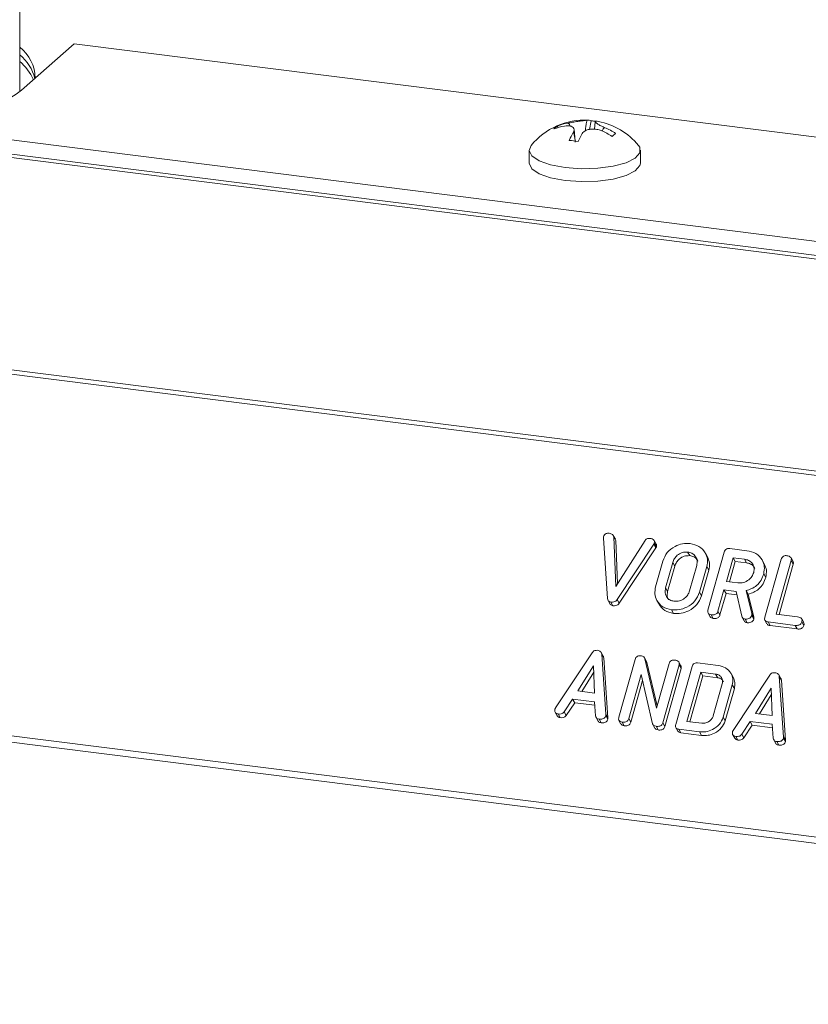
# Model space of a CAD drawing. Units: millimetres. Extents: x -2468 to 3777, y -3952 to -111.
# Drawn here: x -871 to -813, y -2022 to -1950 of the extents above; entities that cross this region are included whole.
import ezdxf

# ---------------------------------------------------------------- set-up
doc = ezdxf.new("R2010")
doc.units = ezdxf.units.MM

msp = doc.modelspace()

# ---------------------------------------------------------------- linework, layer by layer
at = {"color": 7, "linetype": 'Continuous', "lineweight": 18}
for p, q in [((-1871.259, -1849.747), (-711.345, -1995.883)), ((-1871.109, -1849.449), (-711.195, -1995.584)), ((-1878.571, -1875.929), (-718.657, -2022.064)), ((-1878.509, -1875.473), (-718.595, -2021.609)), ((-871.337, -1954.851), (-871.337, -1927.859)), ((-871.218, -1954.75), (-867.329, -1951.32)), ((-788.11, -1961.301), (-867.329, -1951.32)), ((-829.38, -1957.634), (-829.245, -1957.001)), ((-828.946, -1957.067), (-828.997, -1957.615)), ((-878.12, -1957.631), (-788.509, -1968.922)), ((-831.678, -1957.491), (-831.749, -1957.379)), ((-830.434, -1958.483), (-830.513, -1957.63)), ((-828.496, -1957.721), (-828.497, -1957.721)), ((-828.248, -1957.502), (-828.249, -1957.502)), ((-828.249, -1957.506), (-828.249, -1957.502)), ((-878.621, -1958.608), (-788.574, -1969.953)), ((-878.919, -1958.83), (-788.417, -1970.232)), ((-833.823, -1959.167), (-833.823, -1960.109)), ((-825.623, -1960.109), (-825.623, -1959.167)), ((-827.472, -1987.807), (-827.622, -1987.539)), ((-827.595, -1987.628), (-827.437, -1991.287)), ((-827.595, -1987.628), (-827.445, -1987.895)), ((-828.051, -1992.174), (-828.348, -1987.722)), ((-827.473, -1987.807), (-827.445, -1987.895)), ((-827.445, -1987.895), (-827.307, -1991.083)), ((-827.437, -1991.287), (-825.287, -1987.898)), ((-824.647, -1988.187), (-827.348, -1992.262)), ((-824.647, -1988.187), (-824.497, -1988.455)), ((-824.46, -1988.173), (-824.61, -1987.905)), ((-824.6, -1988.096), (-824.45, -1988.364)), ((-824.497, -1988.455), (-827.198, -1992.53)), ((-822.147, -1988.754), (-821.997, -1989.021)), ((-820.692, -1989.106), (-820.842, -1988.839)), ((-820.65, -1993.027), (-819.448, -1988.762)), ((-819.036, -1988.496), (-817.781, -1988.654)), ((-824.505, -1991.314), (-823.971, -1989.419)), ((-823.238, -1989.519), (-823.768, -1991.401)), ((-823.088, -1989.786), (-823.618, -1991.668)), ((-823.238, -1989.519), (-823.088, -1989.786)), ((-822.004, -1991.623), (-821.474, -1989.741)), ((-820.737, -1989.827), (-821.271, -1991.722)), ((-820.737, -1989.827), (-820.587, -1990.095)), ((-818.803, -1989.175), (-819.294, -1990.918)), ((-818.653, -1989.443), (-819.076, -1990.945)), ((-817.958, -1989.282), (-818.803, -1989.175)), ((-818.803, -1989.175), (-818.653, -1989.443)), ((-817.808, -1989.549), (-818.653, -1989.443)), ((-817.958, -1989.282), (-817.808, -1989.549)), ((-816.502, -1989.633), (-816.652, -1989.365)), ((-816.46, -1993.555), (-815.258, -1989.29)), ((-814.523, -1989.382), (-815.635, -1993.327)), ((-814.373, -1989.649), (-815.417, -1993.355)), ((-814.384, -1989.442), (-814.534, -1989.174)), ((-814.523, -1989.382), (-814.373, -1989.649)), ((-820.587, -1990.095), (-821.121, -1991.99)), ((-816.547, -1990.354), (-816.397, -1990.621)), ((-819.294, -1990.918), (-818.449, -1991.024)), ((-823.768, -1991.401), (-823.618, -1991.668)), ((-821.271, -1991.722), (-821.121, -1991.99)), ((-819.471, -1991.545), (-819.915, -1993.122)), ((-819.321, -1991.813), (-819.765, -1993.39)), ((-818.582, -1991.657), (-819.471, -1991.545)), ((-819.471, -1991.545), (-819.321, -1991.813)), ((-818.523, -1991.913), (-819.321, -1991.813)), ((-818.16, -1993.486), (-818.582, -1991.657)), ((-817.833, -1991.586), (-817.423, -1993.289)), ((-817.833, -1991.586), (-817.683, -1991.853)), ((-817.683, -1991.853), (-817.273, -1993.557)), ((-828.011, -1992.318), (-827.861, -1992.585)), ((-827.798, -1992.445), (-827.648, -1992.712)), ((-827.348, -1992.262), (-827.198, -1992.53)), ((-824.406, -1992.324), (-824.256, -1992.592)), ((-823.345, -1993.006), (-823.195, -1993.273)), ((-820.641, -1993.252), (-820.491, -1993.52)), ((-820.405, -1993.376), (-820.255, -1993.644)), ((-819.915, -1993.122), (-819.765, -1993.39)), ((-817.423, -1993.289), (-817.273, -1993.557)), ((-817.415, -1993.434), (-817.265, -1993.701)), ((-815.635, -1993.327), (-814.046, -1993.528)), ((-818.13, -1993.562), (-817.98, -1993.83)), ((-817.906, -1993.691), (-817.756, -1993.959)), ((-816.453, -1993.779), (-816.303, -1994.047)), ((-814.225, -1994.155), (-816.223, -1993.903)), ((-816.223, -1993.903), (-816.073, -1994.171)), ((-814.075, -1994.422), (-816.073, -1994.171)), ((-814.225, -1994.155), (-814.075, -1994.422)), ((-813.598, -1993.945), (-813.748, -1993.678)), ((-813.739, -1993.891), (-813.589, -1994.159)), ((-831.875, -2000.239), (-829.18, -1996.168)), ((-828.364, -1996.413), (-828.514, -1996.146)), ((-828.478, -1996.273), (-828.175, -2000.705)), ((-828.478, -1996.273), (-828.328, -1996.54)), ((-828.328, -1996.54), (-828.025, -2000.972)), ((-827.214, -2000.927), (-826.012, -1996.662)), ((-825.172, -1996.817), (-825.322, -1996.549)), ((-825.292, -1996.617), (-824.435, -2000.25)), ((-825.292, -1996.617), (-825.142, -1996.884)), ((-825.182, -1996.823), (-825.142, -1996.884)), ((-825.142, -1996.884), (-824.388, -2000.082)), ((-824.435, -2000.25), (-823.513, -1996.976)), ((-822.778, -1997.07), (-823.98, -2001.335)), ((-822.639, -1997.129), (-822.789, -1996.861)), ((-822.778, -1997.07), (-822.628, -1997.337)), ((-821.411, -1996.924), (-819.904, -1997.114)), ((-829.085, -1997.135), (-830.243, -1998.987)), ((-829.066, -1997.613), (-829.949, -1999.024)), ((-829.008, -1999.143), (-829.085, -1997.135)), ((-825.563, -1997.771), (-826.48, -2001.023)), ((-824.731, -2001.409), (-825.563, -1997.771)), ((-822.628, -1997.337), (-823.83, -2001.602)), ((-823.025, -2001.455), (-821.823, -1997.19)), ((-821.178, -1997.603), (-822.199, -2001.228)), ((-820.085, -1997.741), (-821.178, -1997.603)), ((-821.178, -1997.603), (-821.028, -1997.871)), ((-820.085, -1997.741), (-819.935, -1998.008)), ((-818.794, -1997.979), (-818.944, -1997.712)), ((-818.793, -2001.887), (-816.097, -1997.817)), ((-815.282, -1998.062), (-815.432, -1997.794)), ((-825.462, -1998.213), (-826.33, -2001.291)), ((-821.028, -1997.871), (-821.982, -2001.255)), ((-819.935, -1998.008), (-821.028, -1997.871)), ((-820.256, -2000.814), (-819.593, -1998.461)), ((-818.856, -1998.545), (-819.524, -2000.915)), ((-818.856, -1998.545), (-818.706, -1998.813)), ((-815.395, -1997.921), (-815.093, -2002.353)), ((-815.395, -1997.921), (-815.245, -1998.189)), ((-815.245, -1998.189), (-814.943, -2002.621)), ((-830.243, -1998.987), (-829.008, -1999.143)), ((-818.706, -1998.813), (-819.374, -2001.183)), ((-816.002, -1998.783), (-817.16, -2000.635)), ((-815.984, -1999.261), (-816.866, -2000.672)), ((-815.926, -2000.791), (-816.002, -1998.783)), ((-830.616, -1999.59), (-831.235, -2000.524)), ((-830.466, -1999.857), (-831.085, -2000.792)), ((-828.995, -1999.794), (-830.616, -1999.59)), ((-830.616, -1999.59), (-830.466, -1999.857)), ((-828.978, -2000.045), (-830.466, -1999.857)), ((-828.927, -2000.817), (-828.995, -1999.794)), ((-831.91, -2000.558), (-831.76, -2000.826)), ((-831.675, -2000.683), (-831.525, -2000.951)), ((-831.235, -2000.524), (-831.085, -2000.792)), ((-828.175, -2000.705), (-828.025, -2000.972)), ((-817.16, -2000.635), (-815.926, -2000.791)), ((-828.891, -2000.94), (-828.741, -2001.207)), ((-828.672, -2001.062), (-828.522, -2001.329)), ((-828.182, -2000.805), (-828.032, -2001.073)), ((-827.205, -2001.153), (-827.055, -2001.42)), ((-826.97, -2001.276), (-826.82, -2001.544)), ((-826.48, -2001.023), (-826.33, -2001.291)), ((-823.98, -2001.335), (-823.83, -2001.602)), ((-822.199, -2001.228), (-821.106, -2001.365)), ((-819.524, -2000.915), (-819.374, -2001.183)), ((-817.534, -2001.238), (-818.153, -2002.173)), ((-815.912, -2001.442), (-817.534, -2001.238)), ((-817.534, -2001.238), (-817.384, -2001.506)), ((-815.845, -2002.466), (-815.912, -2001.442)), ((-824.708, -2001.459), (-824.558, -2001.727)), ((-824.475, -2001.59), (-824.325, -2001.858)), ((-823.018, -2001.68), (-822.868, -2001.947)), ((-821.279, -2001.993), (-822.786, -2001.803)), ((-822.786, -2001.803), (-822.636, -2002.071)), ((-821.129, -2002.261), (-822.636, -2002.071)), ((-821.279, -2001.993), (-821.129, -2002.261)), ((-818.153, -2002.173), (-818.003, -2002.44)), ((-817.384, -2001.506), (-818.003, -2002.44)), ((-815.896, -2001.693), (-817.384, -2001.506)), ((-818.828, -2002.207), (-818.678, -2002.474)), ((-818.592, -2002.332), (-818.442, -2002.599)), ((-815.809, -2002.588), (-815.659, -2002.856)), ((-815.589, -2002.71), (-815.439, -2002.978)), ((-815.099, -2002.454), (-814.949, -2002.721)), ((-815.093, -2002.353), (-814.943, -2002.621))]:
    msp.add_line(p, q, dxfattribs=at)
at = {"color": 7, "linetype": 'Continuous', "lineweight": 18, "flags": 128}
for points in [[(-833.677, -1958.804), (-833.823, -1959.184), (-833.626, -1959.586), (-833.081, -1959.951), (-832.239, -1960.246), (-831.173, -1960.445)], [(-831.173, -1960.445), (-829.978, -1960.531), (-828.761, -1960.495), (-827.629, -1960.341), (-826.683, -1960.083), (-826.007, -1959.744), (-825.662, -1959.353), (-825.677, -1958.946), (-825.77, -1958.804)], [(-833.823, -1960.109), (-833.823, -1960.127), (-833.626, -1960.529), (-833.081, -1960.893), (-832.239, -1961.189), (-831.173, -1961.388)], [(-831.173, -1961.388), (-829.978, -1961.473), (-828.761, -1961.438), (-827.629, -1961.284), (-826.683, -1961.026), (-826.007, -1960.687), (-825.662, -1960.296), (-825.623, -1960.109)]]:
    msp.add_lwpolyline(points, dxfattribs=at)
at = {"color": 7, "linetype": 'Continuous', "lineweight": 18}
for centre, radius, start, end in [((-873.156, -1953.916), 2.964, 1.36759, 52.13268), ((-873.361, -1954.669), 3.237, 14.25099, 51.30362), ((-873.771, -1955.48), 3.757, 23.73231, 49.60893), ((-880.733, -1941.669), 16.175, 279.29443, 306.03084), ((-829.723, -1962.066), 5.125, 87.06134, 140.47639), ((-830.239, -1961.351), 4.249, 99.80292, 110.81871), ((-829.491, -1957.527), 0.58, 64.95296, 95.3397), ((-829.495, -1961.688), 4.694, 82.79256, 86.95452), ((-828.834, -1957.604), 0.576, 78.78465, 95.42377), ((-829.723, -1962.066), 5.125, 39.52361, 78.73604), ((-831.121, -1958.342), 1.15, 123.14499, 139.67425), ((-830.487, -1961.57), 4.249, 99.80292, 110.81871), ((-825.723, -1960.723), 5.633, 149.37669, 156.02486), ((-825.066, -1960.806), 5.634, 149.3753, 156.02587), ((-830.638, -1962.778), 5.492, 57.62574, 67.04809), ((-830.39, -1962.56), 5.492, 57.62574, 67.04809), ((-823.302, -1962.874), 6.461, 129.94385, 132.87539), ((-831.533, -1966.391), 7.984, 80.49162, 85.23735)]:
    msp.add_arc(centre, radius, start, end, dxfattribs=at)
for points, knots in [([(-830.962, -1957.164), (-830.848, -1957.144), (-830.614, -1957.102), (-830.241, -1957.043), (-829.911, -1956.994), (-829.674, -1956.961), (-829.584, -1956.953), (-829.545, -1956.949)], [0, 0, 0, 0, 0.2087, 0.429673, 0.640009, 0.846347, 1, 1, 1, 1]), ([(-830.962, -1957.164), (-830.953, -1957.168), (-830.931, -1957.177), (-830.888, -1957.215), (-830.834, -1957.283), (-830.816, -1957.349), (-830.805, -1957.386)], [0, 0, 0, 0, 0.107457, 0.26315, 0.589632, 1, 1, 1, 1]), ([(-829.545, -1956.949), (-829.548, -1956.955), (-829.557, -1956.969), (-829.573, -1957.015), (-829.631, -1957.264), (-829.653, -1957.516), (-829.672, -1957.737)], [0, 0, 0, 0, 0.037033, 0.091352, 0.202326, 1, 1, 1, 1]), ([(-828.889, -1957.031), (-828.915, -1957.04), (-828.971, -1957.059), (-828.909, -1957.144), (-828.738, -1957.262), (-828.504, -1957.386), (-828.325, -1957.468), (-828.248, -1957.502)], [0, 0, 0, 0, 0.208796, 0.429732, 0.640126, 0.846561, 1, 1, 1, 1]), ([(-830.57, -1957.854), (-830.544, -1957.787), (-830.488, -1957.649), (-830.55, -1957.487), (-830.72, -1957.385), (-830.954, -1957.352), (-831.134, -1957.374), (-831.21, -1957.383)], [0, 0, 0, 0, 0.208564, 0.429316, 0.639535, 0.845891, 1, 1, 1, 1]), ([(-830.429, -1958.57), (-830.433, -1958.522), (-830.454, -1958.284), (-830.484, -1958.018), (-830.542, -1957.87), (-830.558, -1957.853), (-830.567, -1957.853), (-830.57, -1957.854)], [0, 0, 0, 0, 0.1685, 0.833922, 0.924973, 0.969601, 1, 1, 1, 1]), ([(-828.497, -1957.721), (-828.611, -1957.683), (-828.845, -1957.606), (-829.218, -1957.588), (-829.548, -1957.653), (-829.785, -1957.777), (-829.876, -1957.888), (-829.914, -1957.936)], [0, 0, 0, 0, 0.208661, 0.429378, 0.639655, 0.846106, 1, 1, 1, 1]), ([(-828.432, -1957.755), (-828.415, -1957.696), (-828.391, -1957.61), (-828.323, -1957.538), (-828.281, -1957.511), (-828.258, -1957.507), (-828.249, -1957.506)], [0, 0, 0, 0, 0.541984, 0.793614, 0.916455, 1, 1, 1, 1]), ([(-828.348, -1987.722), (-828.347, -1987.704), (-828.347, -1987.672), (-828.339, -1987.64), (-828.336, -1987.625)], [0, 0, 0, 0, 0.559662, 1, 1, 1, 1]), ([(-828.336, -1987.625), (-828.32, -1987.58), (-828.289, -1987.489), (-828.169, -1987.394), (-828.039, -1987.366), (-827.963, -1987.373), (-827.925, -1987.376)], [0, 0, 0, 0, 0.2804754, 0.5581991, 0.7788067, 1, 1, 1, 1]), ([(-827.925, -1987.376), (-827.836, -1987.394), (-827.713, -1987.419), (-827.617, -1987.533), (-827.602, -1987.596), (-827.595, -1987.628)], [0, 0, 0, 0, 0.558316, 0.77937, 1, 1, 1, 1]), ([(-825.287, -1987.898), (-825.261, -1987.869), (-825.21, -1987.81), (-825.079, -1987.747), (-824.981, -1987.752), (-824.922, -1987.755)], [0, 0, 0, 0, 0.28045, 0.561302, 1, 1, 1, 1]), ([(-824.922, -1987.755), (-824.868, -1987.763), (-824.762, -1987.781), (-824.632, -1987.852), (-824.575, -1987.974), (-824.592, -1988.055), (-824.6, -1988.096)], [0, 0, 0, 0, 0.28116, 0.560908, 0.779918, 1, 1, 1, 1]), ([(-824.6, -1988.096), (-824.607, -1988.114), (-824.62, -1988.145), (-824.639, -1988.174), (-824.647, -1988.187)], [0, 0, 0, 0, 0.559747, 1, 1, 1, 1]), ([(-824.45, -1988.364), (-824.457, -1988.381), (-824.47, -1988.413), (-824.489, -1988.442), (-824.497, -1988.455)], [0, 0, 0, 0, 0.559747, 1, 1, 1, 1]), ([(-824.468, -1988.177), (-824.456, -1988.198), (-824.424, -1988.254), (-824.44, -1988.322), (-824.45, -1988.364)], [0, 0, 0, 0, 0.384804, 1, 1, 1, 1]), ([(-823.971, -1989.419), (-823.881, -1989.202), (-823.702, -1988.768), (-823.132, -1988.337), (-822.531, -1988.102), (-822.157, -1988.118), (-821.97, -1988.126)], [0, 0, 0, 0, 0.2795041, 0.5592802, 0.7796228, 1, 1, 1, 1]), ([(-821.97, -1988.126), (-821.738, -1988.179), (-821.273, -1988.284), (-820.85, -1988.754), (-820.643, -1989.288), (-820.706, -1989.647), (-820.737, -1989.827)], [0, 0, 0, 0, 0.279907, 0.559537, 0.779815, 1, 1, 1, 1]), ([(-822.147, -1988.754), (-822.282, -1988.755), (-822.552, -1988.759), (-822.898, -1988.965), (-823.136, -1989.23), (-823.204, -1989.422), (-823.238, -1989.519)], [0, 0, 0, 0, 0.279288, 0.55915, 0.779392, 1, 1, 1, 1]), ([(-821.997, -1989.021), (-822.132, -1989.023), (-822.402, -1989.027), (-822.748, -1989.233), (-822.986, -1989.497), (-823.054, -1989.69), (-823.088, -1989.786)], [0, 0, 0, 0, 0.279288, 0.55915, 0.779392, 1, 1, 1, 1]), ([(-821.474, -1989.741), (-821.453, -1989.61), (-821.411, -1989.348), (-821.582, -1989.033), (-821.834, -1988.82), (-822.043, -1988.776), (-822.147, -1988.754)], [0, 0, 0, 0, 0.279656, 0.559345, 0.779527, 1, 1, 1, 1]), ([(-821.398, -1989.43), (-821.418, -1989.383), (-821.475, -1989.245), (-821.689, -1989.089), (-821.894, -1989.044), (-821.997, -1989.021)], [0, 0, 0, 0, 0.207272, 0.603374, 1, 1, 1, 1]), ([(-820.697, -1989.109), (-820.629, -1989.257), (-820.487, -1989.563), (-820.553, -1989.914), (-820.587, -1990.095)], [0, 0, 0, 0, 0.48424, 1, 1, 1, 1]), ([(-819.448, -1988.762), (-819.432, -1988.716), (-819.4, -1988.624), (-819.286, -1988.52), (-819.153, -1988.487), (-819.075, -1988.493), (-819.036, -1988.496)], [0, 0, 0, 0, 0.280563, 0.558408, 0.779003, 1, 1, 1, 1]), ([(-817.781, -1988.654), (-817.549, -1988.707), (-817.084, -1988.812), (-816.66, -1989.28), (-816.454, -1989.814), (-816.516, -1990.174), (-816.547, -1990.354)], [0, 0, 0, 0, 0.279914, 0.559513, 0.779803, 1, 1, 1, 1]), ([(-815.258, -1989.29), (-815.242, -1989.243), (-815.21, -1989.15), (-815.093, -1989.047), (-814.959, -1989.015), (-814.88, -1989.021), (-814.841, -1989.025)], [0, 0, 0, 0, 0.28069, 0.558482, 0.779094, 1, 1, 1, 1]), ([(-814.841, -1989.025), (-814.787, -1989.034), (-814.678, -1989.052), (-814.547, -1989.129), (-814.497, -1989.257), (-814.514, -1989.34), (-814.523, -1989.382)], [0, 0, 0, 0, 0.280919, 0.560343, 0.779744, 1, 1, 1, 1]), ([(-817.284, -1990.269), (-817.264, -1990.138), (-817.222, -1989.876), (-817.393, -1989.56), (-817.645, -1989.348), (-817.853, -1989.304), (-817.958, -1989.282)], [0, 0, 0, 0, 0.279656, 0.559345, 0.779527, 1, 1, 1, 1]), ([(-817.209, -1989.958), (-817.228, -1989.911), (-817.285, -1989.773), (-817.5, -1989.617), (-817.705, -1989.572), (-817.808, -1989.549)], [0, 0, 0, 0, 0.2072719, 0.6033743, 1, 1, 1, 1]), ([(-816.508, -1989.635), (-816.439, -1989.783), (-816.298, -1990.089), (-816.363, -1990.44), (-816.397, -1990.621)], [0, 0, 0, 0, 0.484441, 1, 1, 1, 1]), ([(-814.39, -1989.445), (-814.377, -1989.471), (-814.345, -1989.533), (-814.363, -1989.607), (-814.373, -1989.649)], [0, 0, 0, 0, 0.4203628, 1, 1, 1, 1]), ([(-818.449, -1991.024), (-818.309, -1991.027), (-818.029, -1991.032), (-817.661, -1990.832), (-817.397, -1990.569), (-817.322, -1990.369), (-817.284, -1990.269)], [0, 0, 0, 0, 0.279682, 0.55935, 0.779537, 1, 1, 1, 1]), ([(-816.547, -1990.354), (-816.602, -1990.513), (-816.71, -1990.83), (-817.031, -1991.218), (-817.426, -1991.472), (-817.697, -1991.548), (-817.833, -1991.586)], [0, 0, 0, 0, 0.280341, 0.559782, 0.779702, 1, 1, 1, 1]), ([(-816.397, -1990.621), (-816.452, -1990.78), (-816.56, -1991.098), (-816.881, -1991.486), (-817.276, -1991.74), (-817.547, -1991.815), (-817.683, -1991.853)], [0, 0, 0, 0, 0.280341, 0.559782, 0.779702, 1, 1, 1, 1]), ([(-823.345, -1993.006), (-823.571, -1992.951), (-824.022, -1992.841), (-824.422, -1992.37), (-824.602, -1991.841), (-824.537, -1991.49), (-824.505, -1991.314)], [0, 0, 0, 0, 0.2796164, 0.5593638, 0.7796186, 1, 1, 1, 1]), ([(-823.768, -1991.401), (-823.791, -1991.526), (-823.838, -1991.776), (-823.698, -1992.09), (-823.466, -1992.307), (-823.268, -1992.355), (-823.168, -1992.378)], [0, 0, 0, 0, 0.279945, 0.559259, 0.779759, 1, 1, 1, 1]), ([(-823.618, -1991.668), (-823.646, -1991.795), (-823.693, -1992.013), (-823.595, -1992.195), (-823.554, -1992.271)], [0, 0, 0, 0, 0.5853096, 1, 1, 1, 1]), ([(-821.271, -1991.722), (-821.367, -1991.943), (-821.559, -1992.385), (-822.153, -1992.814), (-822.773, -1993.035), (-823.154, -1993.016), (-823.345, -1993.006)], [0, 0, 0, 0, 0.279192, 0.559097, 0.779436, 1, 1, 1, 1]), ([(-821.121, -1991.99), (-821.217, -1992.21), (-821.409, -1992.653), (-822.003, -1993.082), (-822.623, -1993.303), (-823.004, -1993.283), (-823.195, -1993.273)], [0, 0, 0, 0, 0.279192, 0.559097, 0.779436, 1, 1, 1, 1]), ([(-823.168, -1992.378), (-823.028, -1992.381), (-822.749, -1992.386), (-822.381, -1992.187), (-822.117, -1991.923), (-822.042, -1991.723), (-822.004, -1991.623)], [0, 0, 0, 0, 0.279682, 0.55935, 0.779537, 1, 1, 1, 1]), ([(-827.798, -1992.445), (-827.837, -1992.437), (-827.916, -1992.421), (-828.024, -1992.33), (-828.04, -1992.233), (-828.051, -1992.174)], [0, 0, 0, 0, 0.280724, 0.560783, 1, 1, 1, 1]), ([(-827.648, -1992.712), (-827.686, -1992.704), (-827.764, -1992.687), (-827.841, -1992.636), (-827.853, -1992.591), (-827.855, -1992.583)], [0, 0, 0, 0, 0.448928, 0.896792, 1, 1, 1, 1]), ([(-827.348, -1992.262), (-827.377, -1992.3), (-827.436, -1992.376), (-827.602, -1992.455), (-827.723, -1992.448), (-827.798, -1992.445)], [0, 0, 0, 0, 0.280492, 0.560493, 1, 1, 1, 1]), ([(-827.198, -1992.53), (-827.227, -1992.568), (-827.286, -1992.644), (-827.452, -1992.722), (-827.573, -1992.716), (-827.648, -1992.712)], [0, 0, 0, 0, 0.280492, 0.560493, 1, 1, 1, 1]), ([(-823.195, -1993.273), (-823.424, -1993.22), (-823.878, -1993.116), (-824.129, -1992.764), (-824.254, -1992.59)], [0, 0, 0, 0, 0.5045872, 1, 1, 1, 1]), ([(-820.405, -1993.376), (-820.454, -1993.367), (-820.552, -1993.35), (-820.653, -1993.259), (-820.675, -1993.139), (-820.658, -1993.064), (-820.65, -1993.027)], [0, 0, 0, 0, 0.280562, 0.558819, 0.778919, 1, 1, 1, 1]), ([(-819.915, -1993.122), (-819.927, -1993.157), (-819.951, -1993.226), (-820.029, -1993.316), (-820.188, -1993.392), (-820.316, -1993.383), (-820.405, -1993.376)], [0, 0, 0, 0, 0.186998, 0.37391, 0.561067, 1, 1, 1, 1]), ([(-819.765, -1993.39), (-819.777, -1993.424), (-819.801, -1993.494), (-819.879, -1993.584), (-820.038, -1993.66), (-820.166, -1993.65), (-820.255, -1993.644)], [0, 0, 0, 0, 0.186998, 0.37391, 0.561067, 1, 1, 1, 1]), ([(-817.415, -1993.434), (-817.442, -1993.481), (-817.497, -1993.576), (-817.637, -1993.662), (-817.779, -1993.699), (-817.864, -1993.694), (-817.906, -1993.691)], [0, 0, 0, 0, 0.277634, 0.558272, 0.779097, 1, 1, 1, 1]), ([(-817.423, -1993.289), (-817.417, -1993.316), (-817.405, -1993.362), (-817.412, -1993.412), (-817.415, -1993.434)], [0, 0, 0, 0, 0.560225, 1, 1, 1, 1]), ([(-820.255, -1993.644), (-820.306, -1993.636), (-820.403, -1993.62), (-820.461, -1993.551), (-820.489, -1993.518)], [0, 0, 0, 0, 0.519205, 1, 1, 1, 1]), ([(-817.906, -1993.691), (-817.94, -1993.684), (-818.007, -1993.671), (-818.111, -1993.61), (-818.142, -1993.533), (-818.16, -1993.486)], [0, 0, 0, 0, 0.280928, 0.561886, 1, 1, 1, 1]), ([(-817.756, -1993.959), (-817.79, -1993.952), (-817.857, -1993.939), (-817.939, -1993.895), (-817.962, -1993.845), (-817.971, -1993.825)], [0, 0, 0, 0, 0.369776, 0.739591, 1, 1, 1, 1]), ([(-817.265, -1993.701), (-817.292, -1993.749), (-817.347, -1993.844), (-817.487, -1993.93), (-817.629, -1993.967), (-817.714, -1993.961), (-817.756, -1993.959)], [0, 0, 0, 0, 0.277634, 0.558272, 0.779097, 1, 1, 1, 1]), ([(-817.273, -1993.557), (-817.267, -1993.583), (-817.255, -1993.63), (-817.262, -1993.68), (-817.265, -1993.701)], [0, 0, 0, 0, 0.560225, 1, 1, 1, 1]), ([(-816.223, -1993.903), (-816.271, -1993.894), (-816.368, -1993.876), (-816.466, -1993.784), (-816.485, -1993.665), (-816.469, -1993.592), (-816.46, -1993.555)], [0, 0, 0, 0, 0.280586, 0.558843, 0.77916, 1, 1, 1, 1]), ([(-816.073, -1994.171), (-816.123, -1994.163), (-816.218, -1994.147), (-816.274, -1994.078), (-816.301, -1994.045)], [0, 0, 0, 0, 0.521958, 1, 1, 1, 1]), ([(-813.739, -1993.891), (-813.751, -1993.926), (-813.774, -1993.995), (-813.851, -1994.086), (-814.006, -1994.169), (-814.134, -1994.161), (-814.225, -1994.155)], [0, 0, 0, 0, 0.187448, 0.374658, 0.561196, 1, 1, 1, 1]), ([(-813.589, -1994.159), (-813.601, -1994.194), (-813.624, -1994.263), (-813.701, -1994.354), (-813.856, -1994.437), (-813.984, -1994.429), (-814.075, -1994.422)], [0, 0, 0, 0, 0.187448, 0.374658, 0.561196, 1, 1, 1, 1]), ([(-814.046, -1993.528), (-813.991, -1993.537), (-813.883, -1993.555), (-813.756, -1993.638), (-813.711, -1993.767), (-813.73, -1993.85), (-813.739, -1993.891)], [0, 0, 0, 0, 0.2809867, 0.5600062, 0.7794189, 1, 1, 1, 1]), ([(-813.603, -1993.948), (-813.59, -1993.976), (-813.56, -1994.041), (-813.578, -1994.117), (-813.589, -1994.159)], [0, 0, 0, 0, 0.437469, 1, 1, 1, 1]), ([(-829.18, -1996.168), (-829.154, -1996.136), (-829.102, -1996.072), (-828.968, -1995.991), (-828.862, -1995.993), (-828.798, -1995.993)], [0, 0, 0, 0, 0.281499, 0.562, 1, 1, 1, 1]), ([(-828.798, -1995.993), (-828.752, -1996.001), (-828.662, -1996.017), (-828.555, -1996.081), (-828.493, -1996.172), (-828.483, -1996.239), (-828.478, -1996.273)], [0, 0, 0, 0, 0.280335, 0.559983, 0.779865, 1, 1, 1, 1]), ([(-828.368, -1996.416), (-828.361, -1996.425), (-828.335, -1996.46), (-828.331, -1996.506), (-828.328, -1996.54)], [0, 0, 0, 0, 0.246477, 1, 1, 1, 1]), ([(-826.012, -1996.662), (-825.996, -1996.616), (-825.964, -1996.524), (-825.85, -1996.42), (-825.717, -1996.387), (-825.639, -1996.393), (-825.6, -1996.396)], [0, 0, 0, 0, 0.2805627, 0.5584078, 0.7790028, 1, 1, 1, 1]), ([(-825.6, -1996.396), (-825.52, -1996.413), (-825.376, -1996.443), (-825.317, -1996.564), (-825.292, -1996.617)], [0, 0, 0, 0, 0.559899, 1, 1, 1, 1]), ([(-823.513, -1996.976), (-823.497, -1996.929), (-823.465, -1996.836), (-823.347, -1996.734), (-823.214, -1996.702), (-823.135, -1996.708), (-823.096, -1996.712)], [0, 0, 0, 0, 0.280643, 0.55852, 0.779119, 1, 1, 1, 1]), ([(-823.096, -1996.712), (-823.041, -1996.721), (-822.933, -1996.74), (-822.801, -1996.816), (-822.752, -1996.945), (-822.769, -1997.028), (-822.778, -1997.07)], [0, 0, 0, 0, 0.280942, 0.560394, 0.779762, 1, 1, 1, 1]), ([(-821.823, -1997.19), (-821.807, -1997.144), (-821.775, -1997.051), (-821.661, -1996.948), (-821.528, -1996.914), (-821.45, -1996.921), (-821.411, -1996.924)], [0, 0, 0, 0, 0.280563, 0.558408, 0.779003, 1, 1, 1, 1]), ([(-822.645, -1997.132), (-822.632, -1997.158), (-822.6, -1997.221), (-822.618, -1997.295), (-822.628, -1997.337)], [0, 0, 0, 0, 0.422656, 1, 1, 1, 1]), ([(-819.593, -1998.461), (-819.579, -1998.366), (-819.55, -1998.176), (-819.676, -1997.947), (-819.857, -1997.79), (-820.009, -1997.757), (-820.085, -1997.741)], [0, 0, 0, 0, 0.279523, 0.559312, 0.779634, 1, 1, 1, 1]), ([(-819.904, -1997.114), (-819.707, -1997.157), (-819.314, -1997.244), (-818.952, -1997.638), (-818.776, -1998.089), (-818.829, -1998.393), (-818.856, -1998.545)], [0, 0, 0, 0, 0.279953, 0.559456, 0.77974, 1, 1, 1, 1]), ([(-816.097, -1997.817), (-816.071, -1997.785), (-816.02, -1997.72), (-815.886, -1997.64), (-815.78, -1997.641), (-815.715, -1997.642)], [0, 0, 0, 0, 0.281499, 0.562, 1, 1, 1, 1]), ([(-815.715, -1997.642), (-815.67, -1997.649), (-815.579, -1997.665), (-815.472, -1997.729), (-815.41, -1997.821), (-815.4, -1997.887), (-815.395, -1997.921)], [0, 0, 0, 0, 0.280335, 0.559983, 0.779865, 1, 1, 1, 1]), ([(-819.5, -1998.307), (-819.515, -1998.273), (-819.557, -1998.174), (-819.71, -1998.059), (-819.86, -1998.025), (-819.935, -1998.008)], [0, 0, 0, 0, 0.205783, 0.602852, 1, 1, 1, 1]), ([(-818.799, -1997.981), (-818.741, -1998.106), (-818.621, -1998.364), (-818.677, -1998.66), (-818.706, -1998.813)], [0, 0, 0, 0, 0.48279, 1, 1, 1, 1]), ([(-815.285, -1998.064), (-815.279, -1998.073), (-815.253, -1998.108), (-815.249, -1998.154), (-815.245, -1998.189)], [0, 0, 0, 0, 0.246477, 1, 1, 1, 1]), ([(-831.675, -2000.683), (-831.724, -2000.675), (-831.821, -2000.657), (-831.922, -2000.565), (-831.943, -2000.445), (-831.926, -2000.371), (-831.917, -2000.334)], [0, 0, 0, 0, 0.280621, 0.558951, 0.779137, 1, 1, 1, 1]), ([(-831.917, -2000.334), (-831.911, -2000.315), (-831.9, -2000.283), (-831.883, -2000.252), (-831.875, -2000.239)], [0, 0, 0, 0, 0.559857, 1, 1, 1, 1]), ([(-831.235, -2000.524), (-831.265, -2000.56), (-831.324, -2000.632), (-831.488, -2000.695), (-831.604, -2000.688), (-831.675, -2000.683)], [0, 0, 0, 0, 0.279846, 0.559827, 1, 1, 1, 1]), ([(-828.175, -2000.705), (-828.174, -2000.723), (-828.172, -2000.757), (-828.179, -2000.791), (-828.182, -2000.805)], [0, 0, 0, 0, 0.559512, 1, 1, 1, 1]), ([(-831.525, -2000.951), (-831.575, -2000.943), (-831.673, -2000.928), (-831.73, -2000.858), (-831.758, -2000.824)], [0, 0, 0, 0, 0.517695, 1, 1, 1, 1]), ([(-831.085, -2000.792), (-831.115, -2000.828), (-831.174, -2000.9), (-831.338, -2000.963), (-831.454, -2000.955), (-831.525, -2000.951)], [0, 0, 0, 0, 0.279846, 0.559827, 1, 1, 1, 1]), ([(-828.672, -2001.062), (-828.709, -2001.055), (-828.784, -2001.04), (-828.896, -2000.965), (-828.915, -2000.873), (-828.927, -2000.817)], [0, 0, 0, 0, 0.2813032, 0.5617749, 1, 1, 1, 1]), ([(-828.522, -2001.329), (-828.558, -2001.322), (-828.632, -2001.307), (-828.715, -2001.262), (-828.729, -2001.216), (-828.732, -2001.204)], [0, 0, 0, 0, 0.424668, 0.848081, 1, 1, 1, 1]), ([(-828.182, -2000.805), (-828.194, -2000.84), (-828.218, -2000.909), (-828.296, -2001), (-828.454, -2001.076), (-828.582, -2001.068), (-828.672, -2001.062)], [0, 0, 0, 0, 0.187132, 0.374119, 0.561294, 1, 1, 1, 1]), ([(-828.032, -2001.073), (-828.044, -2001.108), (-828.068, -2001.177), (-828.146, -2001.267), (-828.304, -2001.344), (-828.432, -2001.335), (-828.522, -2001.329)], [0, 0, 0, 0, 0.187132, 0.374119, 0.561294, 1, 1, 1, 1]), ([(-828.025, -2000.972), (-828.024, -2000.991), (-828.022, -2001.024), (-828.029, -2001.058), (-828.032, -2001.073)], [0, 0, 0, 0, 0.559512, 1, 1, 1, 1]), ([(-826.97, -2001.276), (-827.019, -2001.267), (-827.116, -2001.25), (-827.218, -2001.159), (-827.239, -2001.039), (-827.222, -2000.965), (-827.214, -2000.927)], [0, 0, 0, 0, 0.280562, 0.558819, 0.778919, 1, 1, 1, 1]), ([(-826.82, -2001.544), (-826.87, -2001.536), (-826.967, -2001.52), (-827.025, -2001.451), (-827.053, -2001.418)], [0, 0, 0, 0, 0.519205, 1, 1, 1, 1]), ([(-826.48, -2001.023), (-826.492, -2001.058), (-826.515, -2001.127), (-826.595, -2001.216), (-826.753, -2001.292), (-826.88, -2001.283), (-826.97, -2001.276)], [0, 0, 0, 0, 0.187152, 0.374037, 0.561184, 1, 1, 1, 1]), ([(-826.33, -2001.291), (-826.342, -2001.326), (-826.365, -2001.395), (-826.445, -2001.484), (-826.603, -2001.56), (-826.73, -2001.551), (-826.82, -2001.544)], [0, 0, 0, 0, 0.187152, 0.374037, 0.561184, 1, 1, 1, 1]), ([(-824.475, -2001.59), (-824.541, -2001.576), (-824.658, -2001.549), (-824.709, -2001.452), (-824.731, -2001.409)], [0, 0, 0, 0, 0.5597588, 1, 1, 1, 1]), ([(-823.98, -2001.335), (-823.992, -2001.37), (-824.017, -2001.439), (-824.096, -2001.53), (-824.256, -2001.606), (-824.385, -2001.597), (-824.475, -2001.59)], [0, 0, 0, 0, 0.187427, 0.374109, 0.561105, 1, 1, 1, 1]), ([(-819.524, -2000.915), (-819.605, -2001.101), (-819.769, -2001.475), (-820.272, -2001.835), (-820.796, -2002.019), (-821.118, -2002.002), (-821.279, -2001.993)], [0, 0, 0, 0, 0.279166, 0.559068, 0.779378, 1, 1, 1, 1]), ([(-819.374, -2001.183), (-819.455, -2001.369), (-819.619, -2001.742), (-820.122, -2002.103), (-820.646, -2002.287), (-820.968, -2002.269), (-821.129, -2002.261)], [0, 0, 0, 0, 0.279166, 0.559068, 0.779378, 1, 1, 1, 1]), ([(-821.106, -2001.365), (-821.004, -2001.367), (-820.8, -2001.369), (-820.534, -2001.222), (-820.339, -2001.032), (-820.284, -2000.887), (-820.256, -2000.814)], [0, 0, 0, 0, 0.279584, 0.559301, 0.779601, 1, 1, 1, 1]), ([(-824.325, -2001.858), (-824.392, -2001.845), (-824.491, -2001.825), (-824.536, -2001.747), (-824.55, -2001.722)], [0, 0, 0, 0, 0.676294, 1, 1, 1, 1]), ([(-823.83, -2001.602), (-823.842, -2001.637), (-823.867, -2001.707), (-823.946, -2001.798), (-824.106, -2001.873), (-824.235, -2001.864), (-824.325, -2001.858)], [0, 0, 0, 0, 0.187427, 0.374109, 0.561105, 1, 1, 1, 1]), ([(-822.786, -2001.803), (-822.835, -2001.794), (-822.931, -2001.777), (-823.031, -2001.685), (-823.05, -2001.565), (-823.033, -2001.492), (-823.025, -2001.455)], [0, 0, 0, 0, 0.280531, 0.558946, 0.779232, 1, 1, 1, 1]), ([(-822.636, -2002.071), (-822.686, -2002.063), (-822.782, -2002.047), (-822.838, -2001.978), (-822.865, -2001.945)], [0, 0, 0, 0, 0.520725, 1, 1, 1, 1]), ([(-818.592, -2002.332), (-818.641, -2002.323), (-818.739, -2002.305), (-818.84, -2002.214), (-818.861, -2002.093), (-818.844, -2002.019), (-818.835, -2001.982)], [0, 0, 0, 0, 0.280621, 0.558951, 0.779137, 1, 1, 1, 1]), ([(-818.835, -2001.982), (-818.829, -2001.964), (-818.818, -2001.931), (-818.8, -2001.9), (-818.793, -2001.887)], [0, 0, 0, 0, 0.559857, 1, 1, 1, 1]), ([(-818.153, -2002.173), (-818.182, -2002.209), (-818.242, -2002.28), (-818.406, -2002.343), (-818.522, -2002.336), (-818.592, -2002.332)], [0, 0, 0, 0, 0.279846, 0.559827, 1, 1, 1, 1]), ([(-818.442, -2002.599), (-818.493, -2002.591), (-818.59, -2002.576), (-818.648, -2002.506), (-818.676, -2002.472)], [0, 0, 0, 0, 0.517695, 1, 1, 1, 1]), ([(-818.003, -2002.44), (-818.032, -2002.476), (-818.092, -2002.548), (-818.256, -2002.611), (-818.372, -2002.604), (-818.442, -2002.599)], [0, 0, 0, 0, 0.279846, 0.559827, 1, 1, 1, 1]), ([(-815.589, -2002.71), (-815.627, -2002.703), (-815.702, -2002.688), (-815.813, -2002.613), (-815.833, -2002.522), (-815.845, -2002.466)], [0, 0, 0, 0, 0.2813032, 0.5617749, 1, 1, 1, 1]), ([(-815.439, -2002.978), (-815.476, -2002.97), (-815.549, -2002.955), (-815.632, -2002.91), (-815.646, -2002.864), (-815.65, -2002.852)], [0, 0, 0, 0, 0.424668, 0.848081, 1, 1, 1, 1]), ([(-815.099, -2002.454), (-815.111, -2002.488), (-815.135, -2002.557), (-815.213, -2002.648), (-815.372, -2002.725), (-815.499, -2002.716), (-815.589, -2002.71)], [0, 0, 0, 0, 0.187132, 0.374119, 0.561294, 1, 1, 1, 1]), ([(-814.949, -2002.721), (-814.961, -2002.756), (-814.985, -2002.825), (-815.063, -2002.916), (-815.222, -2002.992), (-815.349, -2002.984), (-815.439, -2002.978)], [0, 0, 0, 0, 0.187132, 0.374119, 0.561294, 1, 1, 1, 1]), ([(-815.093, -2002.353), (-815.092, -2002.372), (-815.09, -2002.405), (-815.097, -2002.439), (-815.099, -2002.454)], [0, 0, 0, 0, 0.559512, 1, 1, 1, 1]), ([(-814.943, -2002.621), (-814.942, -2002.639), (-814.94, -2002.673), (-814.947, -2002.706), (-814.949, -2002.721)], [0, 0, 0, 0, 0.559512, 1, 1, 1, 1])]:
    msp.add_open_spline(points, degree=3, knots=knots, dxfattribs=at)

doc.saveas('drawing.dxf')
